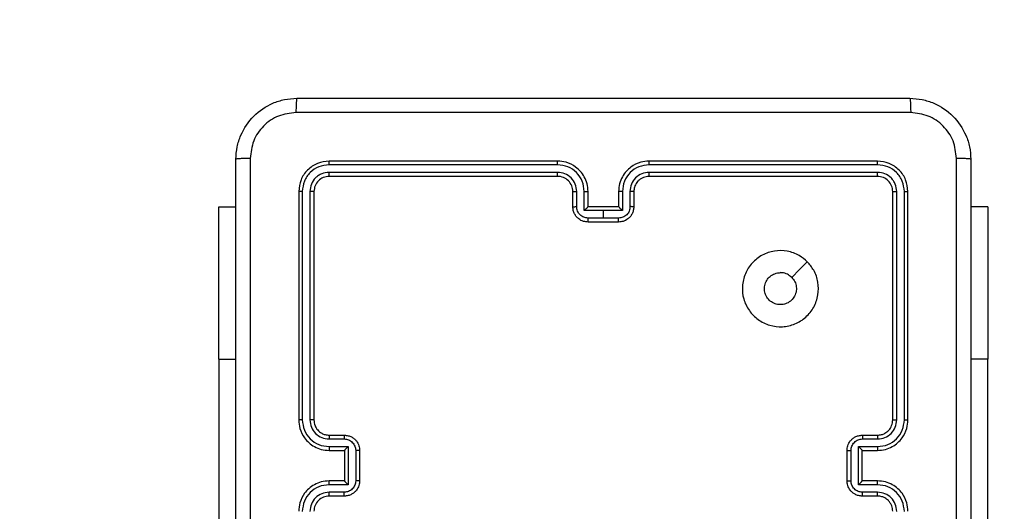
# Model space of a CAD drawing. Units: millimetres. Extents: x 667 to 1767, y 1585 to 2634.
# Drawn here: x 1263 to 1276, y 1813 to 1820 of the extents above; entities that cross this region are included whole.
import ezdxf

# ---------------------------------------------------------------- set-up
doc = ezdxf.new("R2010")
doc.units = ezdxf.units.MM
doc.header["$LTSCALE"] = 100
doc.header["$PDSIZE"] = -1
doc.layers.add('STREFA', color=6, linetype='Continuous')
doc.dimstyles.new('ISO-25', dxfattribs={"dimtxt": 2.5, "dimasz": 2.5, "dimexe": 1.25, "dimexo": 0.625, "dimtad": 1, "dimtxsty": 'Standard', "dimcen": 2.5, "dimadec": 0, "dimazin": 0, "dimtfac": 1, "dimtmove": 0, "dimatfit": 3, "dimfxl": 1, "dimarcsym": 0})

# ---------------------------------------------------------------- blocks, each defined once
blk = doc.blocks.new('*D4')
at = {"layer": 'Defpoints', "color": 0, "transparency": 16777216}
for p in [(937.747, 2121.755), (1655.718, 2121.755), (898.565, 1734.502)]:
    blk.add_point(p, dxfattribs=at)
at = {"layer": 'STREFA', "color": 0, "lineweight": -2, "transparency": 16777216}
for p, q in [((947.747, 2121.755), (1665.718, 2121.755)), ((1655.718, 1770.062), (1655.718, 2086.195)), ((908.565, 1734.502), (1665.718, 1734.502))]:
    blk.add_line(p, q, dxfattribs=at)
at = {"layer": 'STREFA', "color": 0, "transparency": 16777216}
for points in [[(1661.645, 2086.195), (1649.791, 2086.195), (1655.718, 2121.755)], [(1649.791, 1770.062), (1661.645, 1770.062), (1655.718, 1734.502)]]:
    blk.add_solid(points, dxfattribs=at)
at = {"layer": 'STREFA', "color": 0, "transparency": 16777216, "insert": (1632.978, 1928.128), "char_height": 15, "attachment_point": 5, "rotation": 90}
blk.add_mtext('387', dxfattribs=at)
blk = doc.blocks.new('*D6')
at = {"layer": 'Defpoints', "color": 0, "transparency": 16777216}
for p in [(948.968, 2321.755), (948.968, 1584.502), (1757.219, 1584.502)]:
    blk.add_point(p, dxfattribs=at)
at = {"layer": 'STREFA', "color": 0, "lineweight": -2, "transparency": 16777216}
for p, q in [((958.968, 2321.755), (1767.219, 2321.755)), ((1757.219, 2286.195), (1757.219, 1620.062)), ((958.968, 1584.502), (1767.219, 1584.502))]:
    blk.add_line(p, q, dxfattribs=at)
at = {"layer": 'STREFA', "color": 0, "transparency": 16777216}
for points in [[(1763.146, 2286.195), (1751.293, 2286.195), (1757.219, 2321.755)], [(1751.293, 1620.062), (1763.146, 1620.062), (1757.219, 1584.502)]]:
    blk.add_solid(points, dxfattribs=at)
at = {"layer": 'STREFA', "color": 0, "transparency": 16777216, "insert": (1734.479, 1953.128), "char_height": 15, "attachment_point": 5, "rotation": 90}
blk.add_mtext('737', dxfattribs=at)

msp = doc.modelspace()

# ---------------------------------------------------------------- linework, layer by layer
at = {"color": 7, "linetype": 'Continuous', "lineweight": 25}
for p, q in [((1270.297, 1818.048), (1267.297, 1818.048)), ((1274.497, 1818.048), (1271.497, 1818.048)), ((1270.297, 1818), (1267.295, 1818)), ((1274.499, 1818), (1271.497, 1818)), ((1270.297, 1817.9), (1267.295, 1817.9)), ((1270.297, 1817.848), (1267.297, 1817.848)), ((1274.499, 1817.9), (1271.497, 1817.9)), ((1274.497, 1817.848), (1271.497, 1817.848)), ((1266.944, 1817.65), (1266.944, 1814.648)), ((1267.044, 1817.65), (1267.044, 1814.648)), ((1270.547, 1817.45), (1270.547, 1817.65)), ((1270.647, 1817.4), (1270.647, 1817.65)), ((1271.147, 1817.65), (1271.147, 1817.4)), ((1271.247, 1817.65), (1271.247, 1817.45)), ((1274.749, 1814.648), (1274.749, 1817.65)), ((1274.85, 1814.648), (1274.85, 1817.65)), ((1266.897, 1817.648), (1266.897, 1814.648)), ((1267.097, 1817.648), (1267.097, 1814.648)), ((1270.497, 1817.448), (1270.497, 1817.648)), ((1270.697, 1817.448), (1270.697, 1817.648)), ((1271.097, 1817.648), (1271.097, 1817.448)), ((1271.297, 1817.648), (1271.297, 1817.448)), ((1274.697, 1814.648), (1274.697, 1817.648)), ((1274.897, 1814.648), (1274.897, 1817.648)), ((1265.848, 1817.448), (1266.072, 1817.448)), ((1265.848, 1815.448), (1265.848, 1817.448)), ((1270.897, 1817.4), (1270.647, 1817.4)), ((1270.697, 1817.448), (1270.697, 1817.448)), ((1271.097, 1817.448), (1270.697, 1817.448)), ((1271.147, 1817.4), (1270.897, 1817.4)), ((1270.897, 1817.3), (1270.897, 1817.4)), ((1271.097, 1817.448), (1271.097, 1817.448)), ((1275.946, 1817.448), (1275.722, 1817.448)), ((1275.946, 1817.448), (1275.946, 1815.448)), ((1270.897, 1817.3), (1270.697, 1817.3)), ((1271.097, 1817.3), (1270.897, 1817.3)), ((1271.097, 1817.248), (1270.697, 1817.248)), ((1265.848, 1815.448), (1265.848, 1812.948)), ((1275.946, 1812.948), (1275.946, 1815.448)), ((1267.297, 1814.448), (1267.497, 1814.448)), ((1274.297, 1814.448), (1274.497, 1814.448)), ((1267.295, 1814.398), (1267.495, 1814.398)), ((1267.295, 1814.298), (1267.545, 1814.298)), ((1267.545, 1814.298), (1267.545, 1813.797)), ((1274.249, 1814.298), (1274.499, 1814.298)), ((1274.249, 1813.797), (1274.249, 1814.298)), ((1274.299, 1814.398), (1274.499, 1814.398)), ((1267.297, 1814.248), (1267.497, 1814.248)), ((1267.497, 1814.248), (1267.497, 1814.248)), ((1267.497, 1814.248), (1267.497, 1813.848)), ((1267.645, 1814.248), (1267.645, 1813.847)), ((1267.697, 1814.248), (1267.697, 1813.848)), ((1274.097, 1813.848), (1274.097, 1814.248)), ((1274.149, 1813.847), (1274.149, 1814.248)), ((1274.297, 1814.248), (1274.497, 1814.248)), ((1274.297, 1814.248), (1274.297, 1814.248)), ((1274.297, 1813.848), (1274.297, 1814.248)), ((1267.545, 1813.797), (1267.295, 1813.797)), ((1267.497, 1813.848), (1267.297, 1813.848)), ((1267.497, 1813.848), (1267.497, 1813.848)), ((1274.499, 1813.797), (1274.249, 1813.797)), ((1274.497, 1813.848), (1274.297, 1813.848)), ((1274.297, 1813.848), (1274.297, 1813.848)), ((1267.495, 1813.697), (1267.295, 1813.697)), ((1267.497, 1813.648), (1267.297, 1813.648)), ((1274.497, 1813.648), (1274.297, 1813.648)), ((1274.499, 1813.697), (1274.299, 1813.697))]:
    msp.add_line(p, q, dxfattribs=at)
at = {"color": 8, "linetype": 'Continuous', "lineweight": 25}
for p, q in [((1265.848, 1815.448), (1266.072, 1815.448)), ((1275.946, 1815.448), (1275.722, 1815.448))]:
    msp.add_line(p, q, dxfattribs=at)
at = {"color": 7, "linetype": 'Continuous', "lineweight": 25, "flags": 128}
msp.add_lwpolyline([(1273.575, 1816.726), (1273.473, 1816.624), (1273.37, 1816.521)], dxfattribs=at)
at = {"color": 7, "linetype": 'Continuous', "lineweight": 25}
for centre, start, end in [((1270.297, 1817.648), 359.9977, 89.9989), ((1267.297, 1813.448), 89.9965, 180.0035)]:
    msp.add_arc(centre, 0.2, start, end, dxfattribs=at)
for points, knots in [([(1266.072, 1818.073), (1266.075, 1818.127), (1266.082, 1818.235), (1266.147, 1818.435), (1266.292, 1818.653), (1266.51, 1818.798), (1266.71, 1818.863), (1266.817, 1818.869), (1266.872, 1818.873)], [0, 0, 0, 0, 0.130544, 0.257576, 0.500014, 0.742669, 0.86963, 1, 1, 1, 1]), ([(1266.872, 1818.873), (1266.871, 1818.87), (1266.868, 1818.864), (1266.864, 1818.821), (1266.862, 1818.76), (1266.861, 1818.71), (1266.861, 1818.685)], [0, 0, 0, 0, 0.249939, 0.499881, 0.74961, 1, 1, 1, 1]), ([(1266.872, 1818.873), (1267.766, 1818.873), (1269.554, 1818.873), (1272.24, 1818.873), (1274.028, 1818.873), (1274.922, 1818.873)], [0, 0, 0, 0, 0.333296, 0.666702, 1, 1, 1, 1]), ([(1274.922, 1818.873), (1274.923, 1818.87), (1274.926, 1818.864), (1274.929, 1818.821), (1274.932, 1818.76), (1274.932, 1818.71), (1274.933, 1818.685)], [0, 0, 0, 0, 0.2504, 0.500136, 0.750063, 1, 1, 1, 1]), ([(1274.922, 1818.873), (1274.976, 1818.869), (1275.084, 1818.863), (1275.284, 1818.798), (1275.502, 1818.653), (1275.647, 1818.435), (1275.712, 1818.235), (1275.719, 1818.127), (1275.722, 1818.073)], [0, 0, 0, 0, 0.1303584, 0.2573181, 0.4999913, 0.7424139, 0.8694482, 1, 1, 1, 1]), ([(1266.861, 1818.685), (1266.782, 1818.676), (1266.625, 1818.658), (1266.426, 1818.519), (1266.287, 1818.319), (1266.269, 1818.162), (1266.26, 1818.083)], [0, 0, 0, 0, 0.249959, 0.500053, 0.749965, 1, 1, 1, 1]), ([(1274.933, 1818.685), (1274.036, 1818.685), (1272.243, 1818.685), (1269.551, 1818.685), (1267.758, 1818.685), (1266.861, 1818.685)], [0, 0, 0, 0, 0.333337, 0.666663, 1, 1, 1, 1]), ([(1275.534, 1818.083), (1275.525, 1818.162), (1275.507, 1818.319), (1275.368, 1818.519), (1275.169, 1818.658), (1275.011, 1818.676), (1274.933, 1818.685)], [0, 0, 0, 0, 0.250034, 0.499937, 0.750039, 1, 1, 1, 1]), ([(1266.26, 1818.083), (1266.235, 1818.083), (1266.185, 1818.083), (1266.123, 1818.08), (1266.081, 1818.077), (1266.075, 1818.074), (1266.072, 1818.073)], [0, 0, 0, 0, 0.250392, 0.500123, 0.750067, 1, 1, 1, 1]), ([(1266.072, 1810.023), (1266.072, 1810.917), (1266.072, 1812.705), (1266.072, 1815.39), (1266.072, 1817.179), (1266.072, 1818.073)], [0, 0, 0, 0, 0.333296, 0.666701, 1, 1, 1, 1]), ([(1266.26, 1818.083), (1266.26, 1817.187), (1266.26, 1815.394), (1266.26, 1812.701), (1266.26, 1810.908), (1266.26, 1810.012)], [0, 0, 0, 0, 0.333336, 0.666664, 1, 1, 1, 1]), ([(1267.297, 1818.048), (1267.245, 1818.042), (1267.14, 1818.03), (1267.007, 1817.937), (1266.915, 1817.805), (1266.903, 1817.7), (1266.897, 1817.648)], [0, 0, 0, 0, 0.25016, 0.500126, 0.750044, 1, 1, 1, 1]), ([(1267.295, 1818), (1267.295, 1818.007), (1267.295, 1818.021), (1267.295, 1818.037), (1267.296, 1818.046), (1267.297, 1818.047), (1267.297, 1818.048)], [0, 0, 0, 0, 0.279853, 0.559158, 0.77955, 1, 1, 1, 1]), ([(1270.697, 1817.648), (1270.694, 1817.683), (1270.689, 1817.75), (1270.651, 1817.841), (1270.598, 1817.915), (1270.521, 1817.985), (1270.418, 1818.038), (1270.334, 1818.045), (1270.297, 1818.048)], [0, 0, 0, 0, 0.167672, 0.323203, 0.466613, 0.597874, 0.823049, 1, 1, 1, 1]), ([(1270.297, 1818), (1270.297, 1818.006), (1270.297, 1818.019), (1270.297, 1818.035), (1270.297, 1818.045), (1270.297, 1818.047), (1270.297, 1818.048)], [0, 0, 0, 0, 0.2500955, 0.4999359, 0.7498002, 1, 1, 1, 1]), ([(1271.497, 1818.048), (1271.46, 1818.045), (1271.376, 1818.038), (1271.273, 1817.985), (1271.195, 1817.915), (1271.143, 1817.841), (1271.105, 1817.75), (1271.1, 1817.683), (1271.097, 1817.648)], [0, 0, 0, 0, 0.176934, 0.402129, 0.533377, 0.676801, 0.832326, 1, 1, 1, 1]), ([(1271.497, 1818), (1271.497, 1818.006), (1271.497, 1818.019), (1271.497, 1818.035), (1271.497, 1818.045), (1271.497, 1818.047), (1271.497, 1818.048)], [0, 0, 0, 0, 0.2500714, 0.5000487, 0.7498136, 1, 1, 1, 1]), ([(1274.499, 1818), (1274.499, 1818.007), (1274.499, 1818.021), (1274.499, 1818.037), (1274.498, 1818.046), (1274.497, 1818.047), (1274.497, 1818.048)], [0, 0, 0, 0, 0.279851, 0.559125, 0.779551, 1, 1, 1, 1]), ([(1274.897, 1817.648), (1274.891, 1817.7), (1274.879, 1817.805), (1274.786, 1817.937), (1274.654, 1818.03), (1274.549, 1818.042), (1274.497, 1818.048)], [0, 0, 0, 0, 0.249957, 0.499875, 0.749858, 1, 1, 1, 1]), ([(1275.534, 1810.012), (1275.534, 1810.908), (1275.534, 1812.701), (1275.534, 1815.394), (1275.534, 1817.187), (1275.534, 1818.083)], [0, 0, 0, 0, 0.333336, 0.666664, 1, 1, 1, 1]), ([(1275.722, 1818.073), (1275.719, 1818.074), (1275.713, 1818.077), (1275.671, 1818.08), (1275.609, 1818.083), (1275.559, 1818.083), (1275.534, 1818.083)], [0, 0, 0, 0, 0.249924, 0.499858, 0.749579, 1, 1, 1, 1]), ([(1275.722, 1818.073), (1275.722, 1817.179), (1275.722, 1815.39), (1275.722, 1812.705), (1275.722, 1810.917), (1275.722, 1810.023)], [0, 0, 0, 0, 0.333296, 0.666701, 1, 1, 1, 1]), ([(1267.295, 1818), (1267.249, 1817.995), (1267.158, 1817.984), (1267.06, 1817.916), (1267.002, 1817.846), (1266.957, 1817.765), (1266.95, 1817.696), (1266.944, 1817.65)], [0, 0, 0, 0, 0.249602, 0.499206, 0.623802, 0.749848, 1, 1, 1, 1]), ([(1270.647, 1817.65), (1270.641, 1817.696), (1270.631, 1817.787), (1270.55, 1817.903), (1270.434, 1817.983), (1270.342, 1817.995), (1270.297, 1818)], [0, 0, 0, 0, 0.250455, 0.500143, 0.750101, 1, 1, 1, 1]), ([(1271.497, 1818), (1271.452, 1817.995), (1271.36, 1817.983), (1271.244, 1817.903), (1271.163, 1817.787), (1271.152, 1817.696), (1271.147, 1817.65)], [0, 0, 0, 0, 0.249919, 0.499858, 0.749545, 1, 1, 1, 1]), ([(1274.85, 1817.65), (1274.844, 1817.696), (1274.837, 1817.765), (1274.792, 1817.846), (1274.734, 1817.916), (1274.636, 1817.984), (1274.545, 1817.995), (1274.499, 1818)], [0, 0, 0, 0, 0.250153, 0.376158, 0.500767, 0.750379, 1, 1, 1, 1]), ([(1267.295, 1817.9), (1267.262, 1817.896), (1267.213, 1817.891), (1267.155, 1817.859), (1267.104, 1817.818), (1267.056, 1817.748), (1267.048, 1817.683), (1267.044, 1817.65)], [0, 0, 0, 0, 0.250141, 0.376163, 0.500769, 0.750364, 1, 1, 1, 1]), ([(1267.297, 1817.848), (1267.271, 1817.845), (1267.218, 1817.839), (1267.152, 1817.792), (1267.106, 1817.726), (1267.1, 1817.674), (1267.097, 1817.648)], [0, 0, 0, 0, 0.250223, 0.500139, 0.749989, 1, 1, 1, 1]), ([(1267.297, 1817.848), (1267.297, 1817.849), (1267.296, 1817.851), (1267.295, 1817.865), (1267.295, 1817.882), (1267.295, 1817.894), (1267.295, 1817.9)], [0, 0, 0, 0, 0.279855, 0.559058, 0.779453, 1, 1, 1, 1]), ([(1270.547, 1817.65), (1270.543, 1817.683), (1270.535, 1817.748), (1270.478, 1817.831), (1270.395, 1817.888), (1270.329, 1817.896), (1270.297, 1817.9)], [0, 0, 0, 0, 0.250452, 0.500143, 0.75009, 1, 1, 1, 1]), ([(1270.297, 1817.848), (1270.297, 1817.848), (1270.297, 1817.848), (1270.297, 1817.851), (1270.297, 1817.856), (1270.297, 1817.863), (1270.297, 1817.871), (1270.297, 1817.88), (1270.297, 1817.89), (1270.297, 1817.897), (1270.297, 1817.9)], [0, 0, 0, 0, 0.125051, 0.250218, 0.375216, 0.499977, 0.624731, 0.749814, 0.874884, 1, 1, 1, 1]), ([(1271.497, 1817.9), (1271.465, 1817.896), (1271.399, 1817.888), (1271.316, 1817.831), (1271.259, 1817.748), (1271.251, 1817.683), (1271.247, 1817.65)], [0, 0, 0, 0, 0.24991, 0.499857, 0.749548, 1, 1, 1, 1]), ([(1271.497, 1817.848), (1271.472, 1817.845), (1271.434, 1817.841), (1271.388, 1817.817), (1271.359, 1817.794), (1271.337, 1817.768), (1271.319, 1817.74), (1271.301, 1817.701), (1271.299, 1817.667), (1271.297, 1817.648)], [0, 0, 0, 0, 0.233614, 0.359989, 0.492481, 0.592723, 0.679007, 0.814851, 1, 1, 1, 1]), ([(1271.497, 1817.848), (1271.497, 1817.848), (1271.497, 1817.848), (1271.497, 1817.851), (1271.497, 1817.856), (1271.497, 1817.863), (1271.497, 1817.871), (1271.497, 1817.88), (1271.497, 1817.89), (1271.497, 1817.897), (1271.497, 1817.9)], [0, 0, 0, 0, 0.125047, 0.250162, 0.375259, 0.500015, 0.62474, 0.749835, 0.87489, 1, 1, 1, 1]), ([(1274.497, 1817.848), (1274.497, 1817.849), (1274.498, 1817.851), (1274.499, 1817.865), (1274.499, 1817.882), (1274.499, 1817.894), (1274.499, 1817.9)], [0, 0, 0, 0, 0.279856, 0.559054, 0.779453, 1, 1, 1, 1]), ([(1274.697, 1817.648), (1274.694, 1817.674), (1274.688, 1817.726), (1274.642, 1817.792), (1274.576, 1817.839), (1274.523, 1817.845), (1274.497, 1817.848)], [0, 0, 0, 0, 0.250015, 0.499891, 0.74981, 1, 1, 1, 1]), ([(1274.749, 1817.65), (1274.746, 1817.683), (1274.74, 1817.732), (1274.708, 1817.79), (1274.667, 1817.84), (1274.597, 1817.888), (1274.532, 1817.896), (1274.499, 1817.9)], [0, 0, 0, 0, 0.25017, 0.376162, 0.500765, 0.750373, 1, 1, 1, 1]), ([(1266.944, 1817.65), (1266.937, 1817.65), (1266.923, 1817.65), (1266.908, 1817.649), (1266.899, 1817.648), (1266.898, 1817.648), (1266.897, 1817.648)], [0, 0, 0, 0, 0.2798752, 0.5591978, 0.7795319, 1, 1, 1, 1]), ([(1267.097, 1817.648), (1267.096, 1817.648), (1267.094, 1817.649), (1267.08, 1817.649), (1267.062, 1817.65), (1267.05, 1817.65), (1267.044, 1817.65)], [0, 0, 0, 0, 0.2798678, 0.5590369, 0.7795034, 1, 1, 1, 1]), ([(1270.497, 1817.648), (1270.498, 1817.648), (1270.499, 1817.648), (1270.511, 1817.649), (1270.527, 1817.65), (1270.54, 1817.65), (1270.547, 1817.65)], [0, 0, 0, 0, 0.250194, 0.500039, 0.749755, 1, 1, 1, 1]), ([(1270.647, 1817.65), (1270.653, 1817.65), (1270.666, 1817.65), (1270.683, 1817.649), (1270.695, 1817.648), (1270.696, 1817.648), (1270.697, 1817.648)], [0, 0, 0, 0, 0.25011, 0.499965, 0.749795, 1, 1, 1, 1]), ([(1271.147, 1817.65), (1271.141, 1817.65), (1271.127, 1817.65), (1271.111, 1817.649), (1271.099, 1817.648), (1271.098, 1817.648), (1271.097, 1817.648)], [0, 0, 0, 0, 0.2502399, 0.4999493, 0.7498443, 1, 1, 1, 1]), ([(1271.297, 1817.648), (1271.296, 1817.648), (1271.295, 1817.648), (1271.283, 1817.649), (1271.267, 1817.65), (1271.254, 1817.65), (1271.247, 1817.65)], [0, 0, 0, 0, 0.250177, 0.500035, 0.749891, 1, 1, 1, 1]), ([(1274.697, 1817.648), (1274.698, 1817.648), (1274.7, 1817.649), (1274.714, 1817.649), (1274.732, 1817.65), (1274.744, 1817.65), (1274.749, 1817.65)], [0, 0, 0, 0, 0.2798024, 0.5589399, 0.7793815, 1, 1, 1, 1]), ([(1274.85, 1817.65), (1274.857, 1817.65), (1274.871, 1817.65), (1274.886, 1817.649), (1274.895, 1817.648), (1274.896, 1817.648), (1274.897, 1817.648)], [0, 0, 0, 0, 0.279888, 0.559102, 0.779522, 1, 1, 1, 1]), ([(1270.497, 1817.448), (1270.498, 1817.448), (1270.5, 1817.449), (1270.513, 1817.449), (1270.53, 1817.45), (1270.541, 1817.45), (1270.547, 1817.45)], [0, 0, 0, 0, 0.279853, 0.559095, 0.779483, 1, 1, 1, 1]), ([(1270.697, 1817.248), (1270.677, 1817.249), (1270.632, 1817.253), (1270.58, 1817.282), (1270.542, 1817.318), (1270.518, 1817.355), (1270.5, 1817.399), (1270.498, 1817.431), (1270.497, 1817.448)], [0, 0, 0, 0, 0.192697, 0.423104, 0.553037, 0.692537, 0.841512, 1, 1, 1, 1]), ([(1270.697, 1817.3), (1270.677, 1817.302), (1270.638, 1817.307), (1270.588, 1817.341), (1270.554, 1817.391), (1270.549, 1817.43), (1270.547, 1817.45)], [0, 0, 0, 0, 0.250432, 0.500114, 0.750069, 1, 1, 1, 1]), ([(1270.697, 1817.448), (1270.697, 1817.447), (1270.696, 1817.447), (1270.692, 1817.444), (1270.686, 1817.438), (1270.677, 1817.429), (1270.663, 1817.416), (1270.652, 1817.405), (1270.647, 1817.4)], [0, 0, 0, 0, 0.107498, 0.224285, 0.353504, 0.497522, 0.748497, 1, 1, 1, 1]), ([(1271.247, 1817.45), (1271.245, 1817.43), (1271.24, 1817.391), (1271.206, 1817.341), (1271.156, 1817.307), (1271.117, 1817.302), (1271.097, 1817.3)], [0, 0, 0, 0, 0.249931, 0.499886, 0.749568, 1, 1, 1, 1]), ([(1271.297, 1817.448), (1271.296, 1817.431), (1271.293, 1817.399), (1271.276, 1817.355), (1271.252, 1817.318), (1271.214, 1817.282), (1271.161, 1817.253), (1271.117, 1817.249), (1271.097, 1817.248)], [0, 0, 0, 0, 0.158484, 0.30746, 0.446961, 0.576894, 0.807302, 1, 1, 1, 1]), ([(1271.147, 1817.4), (1271.142, 1817.405), (1271.131, 1817.416), (1271.117, 1817.429), (1271.108, 1817.438), (1271.102, 1817.444), (1271.098, 1817.447), (1271.097, 1817.447), (1271.097, 1817.448)], [0, 0, 0, 0, 0.251493, 0.502457, 0.64647, 0.775719, 0.892494, 1, 1, 1, 1]), ([(1271.297, 1817.448), (1271.296, 1817.448), (1271.294, 1817.449), (1271.281, 1817.449), (1271.264, 1817.45), (1271.253, 1817.45), (1271.247, 1817.45)], [0, 0, 0, 0, 0.279826, 0.559073, 0.779485, 1, 1, 1, 1]), ([(1270.697, 1817.248), (1270.697, 1817.248), (1270.697, 1817.248), (1270.697, 1817.251), (1270.697, 1817.256), (1270.697, 1817.263), (1270.697, 1817.271), (1270.697, 1817.28), (1270.697, 1817.29), (1270.697, 1817.296), (1270.697, 1817.3)], [0, 0, 0, 0, 0.125066, 0.250164, 0.375264, 0.499976, 0.624807, 0.749766, 0.874925, 1, 1, 1, 1]), ([(1271.097, 1817.248), (1271.097, 1817.248), (1271.097, 1817.248), (1271.097, 1817.251), (1271.097, 1817.256), (1271.097, 1817.263), (1271.097, 1817.271), (1271.097, 1817.28), (1271.097, 1817.29), (1271.097, 1817.296), (1271.097, 1817.3)], [0, 0, 0, 0, 0.125065, 0.2501979, 0.3752656, 0.4999778, 0.624808, 0.7497671, 0.8749258, 1, 1, 1, 1]), ([(1273.575, 1816.726), (1273.605, 1816.69), (1273.672, 1816.612), (1273.724, 1816.458), (1273.724, 1816.288), (1273.668, 1816.126), (1273.561, 1815.993), (1273.417, 1815.901), (1273.249, 1815.864), (1273.079, 1815.883), (1272.926, 1815.959), (1272.805, 1816.081), (1272.731, 1816.234), (1272.714, 1816.405), (1272.752, 1816.571), (1272.845, 1816.716), (1272.98, 1816.821), (1273.142, 1816.876), (1273.313, 1816.873), (1273.465, 1816.82), (1273.541, 1816.755), (1273.575, 1816.726)], [0, 0, 0, 0, 0.044523, 0.097902, 0.151702, 0.20554, 0.258935, 0.312783, 0.366704, 0.419995, 0.474537, 0.52707, 0.582037, 0.634412, 0.689046, 0.742518, 0.796167, 0.849851, 0.903701, 0.957428, 1, 1, 1, 1]), ([(1273.37, 1816.521), (1273.385, 1816.503), (1273.416, 1816.466), (1273.434, 1816.396), (1273.431, 1816.325), (1273.403, 1816.258), (1273.355, 1816.205), (1273.292, 1816.17), (1273.221, 1816.159), (1273.15, 1816.171), (1273.087, 1816.206), (1273.04, 1816.26), (1273.013, 1816.327), (1273.009, 1816.398), (1273.03, 1816.467), (1273.072, 1816.525), (1273.131, 1816.566), (1273.184, 1816.581), (1273.215, 1816.582), (1273.222, 1816.583)], [0, 0, 0, 0, 0.061294, 0.122589, 0.183907, 0.245274, 0.306658, 0.368102, 0.429517, 0.490923, 0.552227, 0.613535, 0.674784, 0.7361, 0.797428, 0.858839, 0.920275, 0.981709, 1, 1, 1, 1]), ([(1273.37, 1816.521), (1273.352, 1816.536), (1273.316, 1816.566), (1273.261, 1816.581), (1273.23, 1816.582), (1273.222, 1816.583)], [0, 0, 0, 0, 0.428883, 0.857814, 1, 1, 1, 1]), ([(1266.897, 1814.648), (1266.9, 1814.61), (1266.907, 1814.526), (1266.959, 1814.424), (1267.03, 1814.346), (1267.103, 1814.294), (1267.194, 1814.255), (1267.262, 1814.25), (1267.297, 1814.248)], [0, 0, 0, 0, 0.177599, 0.402998, 0.534212, 0.677462, 0.832716, 1, 1, 1, 1]), ([(1266.944, 1814.648), (1266.938, 1814.648), (1266.926, 1814.648), (1266.91, 1814.648), (1266.899, 1814.648), (1266.898, 1814.648), (1266.897, 1814.648)], [0, 0, 0, 0, 0.250138, 0.500044, 0.749865, 1, 1, 1, 1]), ([(1266.944, 1814.648), (1266.95, 1814.602), (1266.961, 1814.511), (1267.041, 1814.394), (1267.157, 1814.314), (1267.249, 1814.303), (1267.295, 1814.298)], [0, 0, 0, 0, 0.249912, 0.499843, 0.749555, 1, 1, 1, 1]), ([(1267.044, 1814.648), (1267.048, 1814.615), (1267.056, 1814.55), (1267.114, 1814.467), (1267.197, 1814.41), (1267.262, 1814.402), (1267.295, 1814.398)], [0, 0, 0, 0, 0.250442, 0.500124, 0.750059, 1, 1, 1, 1]), ([(1267.097, 1814.648), (1267.097, 1814.648), (1267.096, 1814.648), (1267.093, 1814.648), (1267.088, 1814.648), (1267.082, 1814.648), (1267.074, 1814.648), (1267.064, 1814.648), (1267.055, 1814.648), (1267.048, 1814.648), (1267.044, 1814.648)], [0, 0, 0, 0, 0.1250585, 0.2501721, 0.3752658, 0.5000468, 0.6247695, 0.749845, 0.8750394, 1, 1, 1, 1]), ([(1267.097, 1814.648), (1267.1, 1814.622), (1267.105, 1814.574), (1267.144, 1814.513), (1267.192, 1814.474), (1267.245, 1814.452), (1267.279, 1814.449), (1267.297, 1814.448)], [0, 0, 0, 0, 0.244436, 0.457345, 0.67546, 0.824544, 1, 1, 1, 1]), ([(1274.497, 1814.248), (1274.532, 1814.25), (1274.599, 1814.255), (1274.69, 1814.294), (1274.764, 1814.346), (1274.834, 1814.424), (1274.887, 1814.526), (1274.894, 1814.61), (1274.897, 1814.648)], [0, 0, 0, 0, 0.167265, 0.322537, 0.465787, 0.597002, 0.822401, 1, 1, 1, 1]), ([(1274.497, 1814.448), (1274.515, 1814.449), (1274.549, 1814.452), (1274.601, 1814.474), (1274.649, 1814.512), (1274.689, 1814.573), (1274.694, 1814.622), (1274.697, 1814.648)], [0, 0, 0, 0, 0.176049, 0.323723, 0.533032, 0.756676, 1, 1, 1, 1]), ([(1274.499, 1814.398), (1274.532, 1814.402), (1274.597, 1814.41), (1274.68, 1814.467), (1274.738, 1814.55), (1274.746, 1814.615), (1274.749, 1814.648)], [0, 0, 0, 0, 0.249941, 0.499876, 0.749558, 1, 1, 1, 1]), ([(1274.499, 1814.298), (1274.545, 1814.303), (1274.637, 1814.314), (1274.753, 1814.394), (1274.833, 1814.511), (1274.844, 1814.602), (1274.85, 1814.648)], [0, 0, 0, 0, 0.250448, 0.500132, 0.750085, 1, 1, 1, 1]), ([(1274.697, 1814.648), (1274.697, 1814.648), (1274.698, 1814.648), (1274.701, 1814.648), (1274.706, 1814.648), (1274.712, 1814.648), (1274.72, 1814.648), (1274.729, 1814.648), (1274.739, 1814.648), (1274.746, 1814.648), (1274.749, 1814.648)], [0, 0, 0, 0, 0.125024, 0.250176, 0.375239, 0.500023, 0.624748, 0.749826, 0.87489, 1, 1, 1, 1]), ([(1274.85, 1814.648), (1274.856, 1814.648), (1274.868, 1814.648), (1274.884, 1814.648), (1274.895, 1814.648), (1274.896, 1814.648), (1274.897, 1814.648)], [0, 0, 0, 0, 0.250117, 0.500001, 0.749887, 1, 1, 1, 1]), ([(1267.297, 1814.448), (1267.297, 1814.447), (1267.296, 1814.445), (1267.295, 1814.434), (1267.295, 1814.417), (1267.295, 1814.404), (1267.295, 1814.398)], [0, 0, 0, 0, 0.2501748, 0.4999931, 0.7499406, 1, 1, 1, 1]), ([(1267.497, 1814.448), (1267.497, 1814.447), (1267.496, 1814.445), (1267.495, 1814.431), (1267.495, 1814.415), (1267.495, 1814.404), (1267.495, 1814.398)], [0, 0, 0, 0, 0.2798466, 0.5591118, 0.7794953, 1, 1, 1, 1]), ([(1267.497, 1814.448), (1267.514, 1814.446), (1267.546, 1814.444), (1267.59, 1814.427), (1267.626, 1814.402), (1267.662, 1814.365), (1267.691, 1814.312), (1267.695, 1814.268), (1267.697, 1814.248)], [0, 0, 0, 0, 0.158218, 0.307, 0.446365, 0.576298, 0.806868, 1, 1, 1, 1]), ([(1274.097, 1814.248), (1274.099, 1814.268), (1274.103, 1814.312), (1274.132, 1814.365), (1274.168, 1814.402), (1274.204, 1814.427), (1274.248, 1814.444), (1274.28, 1814.446), (1274.297, 1814.448)], [0, 0, 0, 0, 0.193136, 0.423704, 0.553635, 0.692968, 0.841783, 1, 1, 1, 1]), ([(1274.297, 1814.448), (1274.297, 1814.447), (1274.298, 1814.445), (1274.299, 1814.431), (1274.299, 1814.415), (1274.299, 1814.404), (1274.299, 1814.398)], [0, 0, 0, 0, 0.2798466, 0.5591118, 0.7794953, 1, 1, 1, 1]), ([(1274.497, 1814.448), (1274.497, 1814.447), (1274.498, 1814.445), (1274.499, 1814.434), (1274.499, 1814.417), (1274.499, 1814.404), (1274.499, 1814.398)], [0, 0, 0, 0, 0.2501855, 0.5000991, 0.7499299, 1, 1, 1, 1]), ([(1267.295, 1814.298), (1267.295, 1814.291), (1267.295, 1814.278), (1267.295, 1814.261), (1267.296, 1814.25), (1267.297, 1814.248), (1267.297, 1814.248)], [0, 0, 0, 0, 0.25029, 0.500034, 0.749847, 1, 1, 1, 1]), ([(1267.495, 1814.398), (1267.514, 1814.396), (1267.554, 1814.391), (1267.603, 1814.356), (1267.638, 1814.307), (1267.642, 1814.267), (1267.645, 1814.248)], [0, 0, 0, 0, 0.250438, 0.50016, 0.750117, 1, 1, 1, 1]), ([(1267.545, 1814.298), (1267.539, 1814.292), (1267.528, 1814.281), (1267.515, 1814.268), (1267.506, 1814.258), (1267.501, 1814.253), (1267.498, 1814.249), (1267.497, 1814.248), (1267.497, 1814.248)], [0, 0, 0, 0, 0.2515193, 0.5025298, 0.6465546, 0.775724, 0.8925163, 1, 1, 1, 1]), ([(1274.149, 1814.248), (1274.151, 1814.267), (1274.156, 1814.307), (1274.191, 1814.356), (1274.24, 1814.391), (1274.279, 1814.396), (1274.299, 1814.398)], [0, 0, 0, 0, 0.249885, 0.499806, 0.74952, 1, 1, 1, 1]), ([(1274.249, 1814.298), (1274.255, 1814.292), (1274.266, 1814.281), (1274.279, 1814.268), (1274.288, 1814.258), (1274.293, 1814.253), (1274.296, 1814.249), (1274.297, 1814.248), (1274.297, 1814.248)], [0, 0, 0, 0, 0.251449, 0.502461, 0.646513, 0.775693, 0.892473, 1, 1, 1, 1]), ([(1274.499, 1814.298), (1274.499, 1814.291), (1274.499, 1814.278), (1274.499, 1814.261), (1274.498, 1814.25), (1274.497, 1814.248), (1274.497, 1814.248)], [0, 0, 0, 0, 0.2501455, 0.5000224, 0.7498414, 1, 1, 1, 1]), ([(1267.697, 1814.248), (1267.697, 1814.248), (1267.696, 1814.248), (1267.693, 1814.248), (1267.688, 1814.248), (1267.682, 1814.248), (1267.674, 1814.248), (1267.665, 1814.248), (1267.655, 1814.248), (1267.648, 1814.248), (1267.645, 1814.248)], [0, 0, 0, 0, 0.125028, 0.250184, 0.375262, 0.499925, 0.624756, 0.74981, 0.874947, 1, 1, 1, 1]), ([(1274.097, 1814.248), (1274.097, 1814.248), (1274.098, 1814.248), (1274.101, 1814.248), (1274.106, 1814.248), (1274.112, 1814.248), (1274.12, 1814.248), (1274.129, 1814.248), (1274.139, 1814.248), (1274.146, 1814.248), (1274.149, 1814.248)], [0, 0, 0, 0, 0.1250539, 0.2502202, 0.3752378, 0.5000064, 0.6247085, 0.7497893, 0.8749368, 1, 1, 1, 1]), ([(1267.297, 1813.848), (1267.262, 1813.845), (1267.194, 1813.84), (1267.103, 1813.801), (1267.029, 1813.749), (1266.959, 1813.671), (1266.907, 1813.569), (1266.9, 1813.485), (1266.897, 1813.448)], [0, 0, 0, 0, 0.167927, 0.323659, 0.467187, 0.598482, 0.823518, 1, 1, 1, 1]), ([(1267.295, 1813.797), (1267.249, 1813.792), (1267.157, 1813.781), (1267.041, 1813.701), (1266.961, 1813.585), (1266.95, 1813.493), (1266.944, 1813.447)], [0, 0, 0, 0, 0.2504463, 0.5001432, 0.7500911, 1, 1, 1, 1]), ([(1267.295, 1813.797), (1267.295, 1813.804), (1267.295, 1813.817), (1267.295, 1813.834), (1267.296, 1813.845), (1267.297, 1813.847), (1267.297, 1813.848)], [0, 0, 0, 0, 0.250087, 0.499919, 0.749811, 1, 1, 1, 1]), ([(1267.645, 1813.847), (1267.642, 1813.828), (1267.638, 1813.789), (1267.603, 1813.739), (1267.554, 1813.704), (1267.514, 1813.7), (1267.495, 1813.697)], [0, 0, 0, 0, 0.249927, 0.499879, 0.749568, 1, 1, 1, 1]), ([(1267.697, 1813.848), (1267.695, 1813.827), (1267.691, 1813.783), (1267.663, 1813.731), (1267.626, 1813.693), (1267.59, 1813.669), (1267.546, 1813.651), (1267.514, 1813.649), (1267.497, 1813.648)], [0, 0, 0, 0, 0.192223, 0.42249, 0.552506, 0.69207, 0.841242, 1, 1, 1, 1]), ([(1267.545, 1813.797), (1267.539, 1813.803), (1267.528, 1813.814), (1267.515, 1813.827), (1267.506, 1813.837), (1267.501, 1813.843), (1267.498, 1813.846), (1267.497, 1813.847), (1267.497, 1813.848)], [0, 0, 0, 0, 0.25145, 0.502442, 0.646459, 0.775617, 0.892464, 1, 1, 1, 1]), ([(1267.697, 1813.848), (1267.697, 1813.848), (1267.696, 1813.848), (1267.693, 1813.848), (1267.688, 1813.848), (1267.682, 1813.847), (1267.674, 1813.847), (1267.665, 1813.847), (1267.655, 1813.847), (1267.648, 1813.847), (1267.645, 1813.847)], [0, 0, 0, 0, 0.12503, 0.250187, 0.375235, 0.499927, 0.624737, 0.749809, 0.874948, 1, 1, 1, 1]), ([(1274.097, 1813.848), (1274.097, 1813.848), (1274.098, 1813.848), (1274.101, 1813.848), (1274.106, 1813.848), (1274.112, 1813.847), (1274.12, 1813.847), (1274.129, 1813.847), (1274.139, 1813.847), (1274.146, 1813.847), (1274.149, 1813.847)], [0, 0, 0, 0, 0.125054, 0.250221, 0.375239, 0.500008, 0.62471, 0.749791, 0.874939, 1, 1, 1, 1]), ([(1274.297, 1813.648), (1274.28, 1813.649), (1274.248, 1813.651), (1274.204, 1813.669), (1274.168, 1813.693), (1274.131, 1813.731), (1274.103, 1813.783), (1274.099, 1813.827), (1274.097, 1813.848)], [0, 0, 0, 0, 0.158757, 0.307928, 0.447492, 0.577506, 0.807773, 1, 1, 1, 1]), ([(1274.299, 1813.697), (1274.279, 1813.7), (1274.24, 1813.704), (1274.191, 1813.739), (1274.156, 1813.789), (1274.151, 1813.828), (1274.149, 1813.847)], [0, 0, 0, 0, 0.250474, 0.500155, 0.750071, 1, 1, 1, 1]), ([(1274.249, 1813.797), (1274.255, 1813.803), (1274.266, 1813.814), (1274.279, 1813.827), (1274.288, 1813.837), (1274.293, 1813.843), (1274.296, 1813.846), (1274.297, 1813.847), (1274.297, 1813.848)], [0, 0, 0, 0, 0.251423, 0.502495, 0.646502, 0.775648, 0.892484, 1, 1, 1, 1]), ([(1274.499, 1813.797), (1274.499, 1813.804), (1274.499, 1813.817), (1274.499, 1813.834), (1274.498, 1813.845), (1274.497, 1813.847), (1274.497, 1813.848)], [0, 0, 0, 0, 0.250087, 0.499919, 0.749811, 1, 1, 1, 1]), ([(1274.897, 1813.448), (1274.894, 1813.485), (1274.887, 1813.569), (1274.835, 1813.671), (1274.765, 1813.749), (1274.691, 1813.801), (1274.6, 1813.84), (1274.532, 1813.845), (1274.497, 1813.848)], [0, 0, 0, 0, 0.176482, 0.401518, 0.532813, 0.676341, 0.832073, 1, 1, 1, 1]), ([(1274.85, 1813.447), (1274.844, 1813.493), (1274.833, 1813.585), (1274.753, 1813.701), (1274.637, 1813.781), (1274.545, 1813.792), (1274.499, 1813.797)], [0, 0, 0, 0, 0.249913, 0.499866, 0.749549, 1, 1, 1, 1]), ([(1267.295, 1813.697), (1267.262, 1813.694), (1267.196, 1813.686), (1267.114, 1813.628), (1267.056, 1813.545), (1267.048, 1813.48), (1267.044, 1813.447)], [0, 0, 0, 0, 0.2504474, 0.5001594, 0.7501016, 1, 1, 1, 1]), ([(1267.297, 1813.648), (1267.297, 1813.648), (1267.296, 1813.65), (1267.295, 1813.661), (1267.295, 1813.678), (1267.295, 1813.691), (1267.295, 1813.697)], [0, 0, 0, 0, 0.250141, 0.5, 0.749734, 1, 1, 1, 1]), ([(1267.497, 1813.648), (1267.497, 1813.649), (1267.496, 1813.65), (1267.495, 1813.664), (1267.495, 1813.68), (1267.495, 1813.692), (1267.495, 1813.697)], [0, 0, 0, 0, 0.279847, 0.559026, 0.779459, 1, 1, 1, 1]), ([(1274.297, 1813.648), (1274.297, 1813.649), (1274.298, 1813.65), (1274.299, 1813.664), (1274.299, 1813.68), (1274.299, 1813.692), (1274.299, 1813.697)], [0, 0, 0, 0, 0.279847, 0.559026, 0.779459, 1, 1, 1, 1]), ([(1274.497, 1813.648), (1274.497, 1813.648), (1274.498, 1813.65), (1274.499, 1813.661), (1274.499, 1813.678), (1274.499, 1813.691), (1274.499, 1813.697)], [0, 0, 0, 0, 0.250141, 0.5, 0.749734, 1, 1, 1, 1]), ([(1274.697, 1813.448), (1274.694, 1813.472), (1274.69, 1813.51), (1274.666, 1813.556), (1274.643, 1813.586), (1274.618, 1813.608), (1274.59, 1813.626), (1274.55, 1813.643), (1274.516, 1813.646), (1274.497, 1813.648)], [0, 0, 0, 0, 0.233526, 0.359936, 0.492431, 0.592159, 0.677735, 0.813749, 1, 1, 1, 1]), ([(1274.749, 1813.447), (1274.745, 1813.48), (1274.737, 1813.545), (1274.68, 1813.628), (1274.598, 1813.686), (1274.532, 1813.694), (1274.499, 1813.697)], [0, 0, 0, 0, 0.249907, 0.499835, 0.74955, 1, 1, 1, 1])]:
    msp.add_open_spline(points, degree=3, knots=knots, dxfattribs=at)

# ---------------------------------------------------------------- dimensions: what is measured, and where the dimension line sits
at = {"layer": 'STREFA', "color": 0}
dim = msp.add_linear_dim(base=(1757.219, 1584.502), p1=(948.968, 2321.755), p2=(948.968, 1584.502), angle=90, dimstyle='ISO-25', override={"dimtxt": 15, "dimasz": 35.56, "dimexe": 10, "dimexo": 10, "dimgap": 15.24, "dimdec": 0, "dimlfac": 1, "dimzin": 1, "dimadec": 2, "dimtzin": 1}, dxfattribs=at)
dim.commit()
dim.dimension.update_dxf_attribs({"geometry": '*D6', "text_midpoint": (1734.479, 1953.128)})
dim = msp.add_linear_dim(base=(1655.718, 2121.755), p1=(898.565, 1734.502), p2=(937.747, 2121.755), angle=90, dimstyle='ISO-25', override={"dimtxt": 15, "dimasz": 35.56, "dimexe": 10, "dimexo": 10, "dimgap": 15.24, "dimdec": 0, "dimlfac": 1, "dimzin": 1, "dimadec": 2, "dimtzin": 1}, dxfattribs=at)
dim.commit()
dim.dimension.update_dxf_attribs({"geometry": '*D4', "text_midpoint": (1655.718, 1928.128), "dimtype": 160})

doc.saveas('drawing.dxf')
